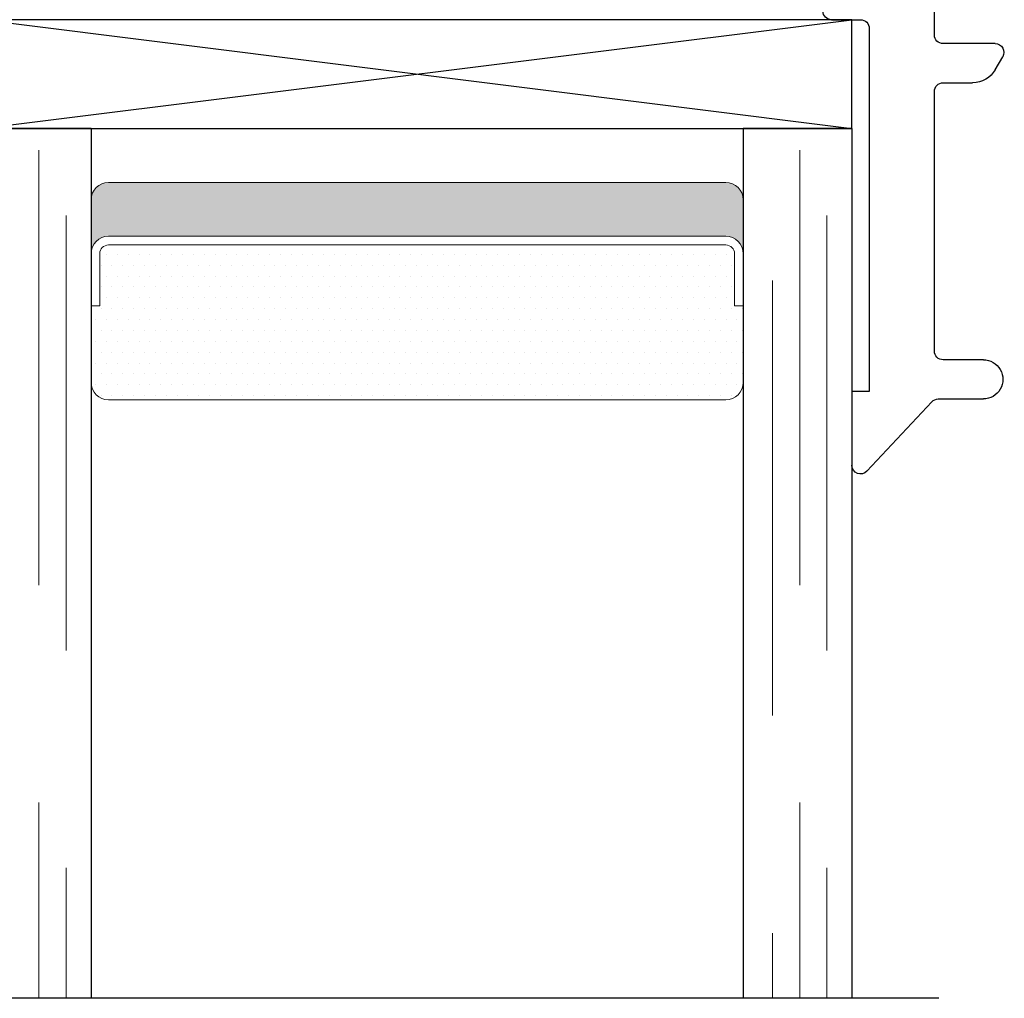
# Model space of a CAD drawing. Units: inches. Extents: x -1 to 134, y 177 to 440.
# Drawn here: x 112 to 113, y 209 to 210 of the extents above; entities that cross this region are included whole.
import ezdxf

# ---------------------------------------------------------------- set-up
doc = ezdxf.new("R2010")
doc.units = ezdxf.units.IN
doc.header["$MEASUREMENT"] = 0
doc.linetypes.add('DASHED', pattern=[0.75, 0.5, -0.25])

# ---------------------------------------------------------------- blocks, each defined once
blk = doc.blocks.new('1IG - .125 Panes')
at = {"lineweight": 5}
h = blk.add_hatch(dxfattribs=at)
h.set_pattern_fill('DOTS', color=256, scale=0.2)
h.set_pattern_definition([(0, (0, 0), (0.00625, 0.0125), [0, -0.0125])])
h.paths.add_polyline_path([(0.1450000000000001, 0.3119999999999999, 0.4142135623730951), (0.1250000000000001, 0.2919999999999999), (0.1250000000000002, 0.204), (0.135, 0.204), (0.1350000000000001, 0.144, 0.4142135623730951), (0.1450000000000001, 0.134), (0.8550000000000002, 0.134, 0.4142135623730955), (0.8650000000000002, 0.144), (0.8650000000000002, 0.204), (0.8750000000000004, 0.204), (0.8750000000000002, 0.2919999999999999, 0.4142135623730951), (0.8550000000000002, 0.3119999999999999)])
h = blk.add_hatch(color=256)
h.dxf.hatch_style = 1
h.paths.add_polyline_path([(0.8550000000000002, 0.06199999999999996, 0.4142135623730951), (0.8750000000000002, 0.08199999999999996), (0.8750000000000002, 0.144, -0.4142135623730952), (0.8550000000000002, 0.124), (0.1450000000000001, 0.124, -0.4142135623730951), (0.1250000000000001, 0.144), (0.1250000000000001, 0.08199999999999996, 0.4142135623730951), (0.1450000000000001, 0.06199999999999996)])
for p, q in [((1.100000000000001, 1), (-0.09999999999999987, 1)), ((0.1250000000000001, 0), (0.1250000000000001, 1)), ((0.8750000000000004, 0), (0.8750000000000004, 1)), ((1, 0), (1, 1)), ((0.1250000000000001, 0), (0, 0)), ((1, 0), (0.8750000000000004, 0))]:
    blk.add_line(p, q)
at = {"linetype": 'DASHED', "lineweight": 9}
for p, q in [((0.06500000000000006, 0.02499999999999997), (0.06500000000000006, 1)), ((0.09625000000000006, 0.1), (0.09625000000000006, 1)), ((0.9087500000000004, 0.175), (0.9087500000000004, 1)), ((0.9400000000000004, 0.02499999999999997), (0.9400000000000004, 1)), ((0.9712500000000004, 0.1), (0.9712500000000004, 1))]:
    blk.add_line(p, q, dxfattribs=at)
at = {"lineweight": 5}
for p, q in [((0.8550000000000002, 0.3119999999999999), (0.1450000000000001, 0.3119999999999999)), ((0.1250000000000001, 0.08199999999999999), (0.1250000000000001, 0.2919999999999999)), ((0.8750000000000001, 0.08199999999999996), (0.8750000000000001, 0.2919999999999999)), ((0.135, 0.204), (0.1250000000000001, 0.204)), ((0.135, 0.204), (0.1350000000000001, 0.144)), ((0.8750000000000004, 0.204), (0.8650000000000001, 0.204)), ((0.8650000000000001, 0.204), (0.8650000000000001, 0.144)), ((0.8550000000000002, 0.1340000000000001), (0.1450000000000001, 0.134)), ((0.8550000000000002, 0.1240000000000001), (0.1450000000000001, 0.124)), ((0.8550000000000002, 0.06199999999999994), (0.1450000000000001, 0.06199999999999994))]:
    blk.add_line(p, q, dxfattribs=at)
for centre, radius, start, end in [((0.1450000000000001, 0.2919999999999999), 0.02, 90, 180), ((0.8550000000000002, 0.2919999999999999), 0.02, 7.016709298534877e-15, 90), ((0.1450000000000001, 0.144), 0.02, 180, 270), ((0.1450000000000001, 0.144), 0.009999999999999992, 180, 270), ((0.8550000000000002, 0.144), 0.02, 270, 7.016709298534877e-15), ((0.8550000000000002, 0.144), 0.009999999999999992, 270, 7.016709298534877e-15), ((0.1450000000000001, 0.08199999999999996), 0.02, 180, 270), ((0.8550000000000002, 0.08199999999999996), 0.02, 270, 7.016709298534877e-15)]:
    blk.add_arc(centre, radius, start, end, dxfattribs=at)
blk = doc.blocks.new('SB062-1000X2-Z')
for p, q in [((0, 0), (1, -0.125)), ((0, -0.125), (1, 0))]:
    blk.add_line(p, q)
blk.add_lwpolyline([(0, 0), (1, 0), (1, -0.125), (0, -0.125)], close=True)
blk = doc.blocks.new('M26282')
for p, q in [((1.449624060638993, 1.51903995156875), (1.524262966075288, 1.439134927895532)), ((1.432316286015361, 1.427507745906281), (1.432316286015361, 1.512213793787803)), ((1.452316286015513, 1.427507745906281), (1.432316286015361, 1.427507745906281)), ((1.452316286015858, 1.009973843235231), (1.452316286015513, 1.427507745906281)), ((1.531570740698928, 1.435961085676464), (1.583467630186686, 1.435961085676533)), ((1.583467630186707, 1.39096108567651), (1.537227650218814, 1.390961085676489)), ((1.527227650218808, 1.380961084945918), (1.527227672023582, 1.08249999926946)), ((1.53722767199968, 1.072500000000035), (1.571159486463397, 1.07250000000006)), ((1.597140248576956, 1.057500000000077), (1.605800502614787, 1.042500000000105)), ((1.597140248576952, 1.0275000000001), (1.537227669596884, 1.027500000000044)), ((1.527227669596886, 1.017500000000036), (1.527227669596936, 0.9792331150742211)), ((1.408974037465871, 0.9999738694484988), (1.442316278153978, 0.9999738432352263))]:
    blk.add_line(p, q)
for centre, radius, start, end in [((1.442316286015367, 1.5122137937878), 0.01000000000000645, 43.04838888083868, 179.9999999999835), ((1.531570740698937, 1.4459610856765), 0.01000000000003547, 223.0483888808163, 269.9999999999529), ((1.583467630186696, 1.413461085676522), 0.02250000000001151, 270.0000000000271, 90.00000000002716), ((1.537227650218808, 1.380961085676489), 0.009999999999999787, 89.99999999996946, 180.0000041858644), ((1.537227672011625, 1.082499999988078), 0.009999999988043155, 180.0000041173782, 269.9999999315646), ((1.571159486463432, 1.042500000000059), 0.03000000000000069, 30.00000000003858, 90.00000000006659), ((1.597140248576942, 1.037500000000103), 0.01000000000000247, 270.000000000061, 30.00000000000875), ((1.53722766959689, 1.017500000000041), 0.01000000000000334, 90.00000000003052, 180.0000000000305), ((1.442316286015858, 1.009973843235223), 0.009999999999999547, 269.9999549547442, 4.961665303083302e-11), ((1.408974029603957, 0.9899738694485609), 0.009999999999940945, 89.99995495455084, 179.999999999902)]:
    blk.add_arc(centre, radius, start, end)

msp = doc.modelspace()

# ---------------------------------------------------------------- block references
at = {"xscale": -1, "rotation": 180}
for name, p in [('M26282', (111.1499666872398, 211.2447455177017)), ('SB062-1000X2-Z', (111.5822829732551, 210.1197843172787)), ('1IG - .125 Panes', (111.5822829732551, 210.1197843172787))]:
    msp.add_blockref(name, p, dxfattribs=at)

doc.saveas('drawing.dxf')
